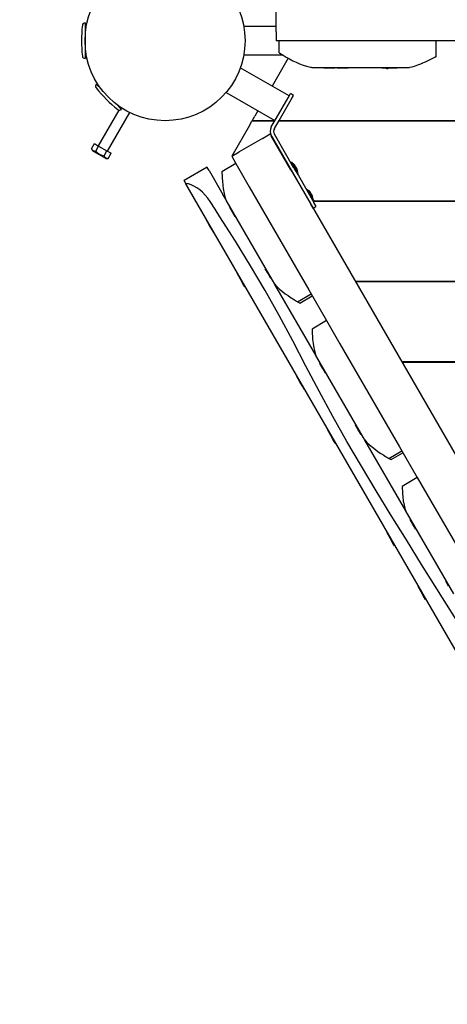
# Model space of a CAD drawing. Units: millimetres. Extents: x 3.3 to 20.4, y 3.8 to 17.3.
# Drawn here: x 9.9 to 10.4, y 7.9 to 9 of the extents above; entities that cross this region are included whole.
import ezdxf

# ---------------------------------------------------------------- set-up
doc = ezdxf.new("R2010")
doc.units = ezdxf.units.MM
doc.header["$LTSCALE"] = 110
doc.header["$PDSIZE"] = -1
doc.linetypes.add('SLD-Сплошная', pattern=[0])
doc.styles.get("Standard").update_dxf_attribs({"font": 'isocpeui.ttf'})
doc.dimstyles.new('ISO-25', dxfattribs={"dimtxt": 2.5, "dimasz": 2.5, "dimexe": 1.25, "dimexo": 0.625, "dimtad": 1, "dimtxsty": 'Standard', "dimcen": 2.5, "dimadec": 0, "dimazin": 0, "dimtfac": 1, "dimtmove": 0, "dimatfit": 3, "dimfxl": 1, "dimarcsym": 0})

# ---------------------------------------------------------------- blocks, each defined once
blk = doc.blocks.new('_D')
at = {"color": 0, "lineweight": -2, "transparency": 16777216}
for p, q in [((5.5519, 13.8135), (5.5519, 3.772)), ((19.191, 11.3322), (19.191, 3.772)), ((5.8819, 3.882), (18.861, 3.882))]:
    blk.add_line(p, q, dxfattribs=at)
at = {"color": 0, "transparency": 16777216}
for points in [[(5.8819, 3.937), (5.8819, 3.827), (5.5519, 3.882)], [(18.861, 3.937), (18.861, 3.827), (19.191, 3.882)]]:
    blk.add_solid(points, dxfattribs=at)
at = {"layer": 'Defpoints', "color": 0, "transparency": 16777216}
for p in [(5.5519, 13.8135), (19.191, 11.3322), (19.191, 3.882)]:
    blk.add_point(p, dxfattribs=at)
at = {"color": 0, "transparency": 16777216, "insert": (12.3715, 4.428), "char_height": 0.33, "attachment_point": 2}
blk.add_mtext('13,64м', dxfattribs=at)
blk = doc.blocks.new('_D_1')
at = {"color": 0, "lineweight": -2, "transparency": 16777216}
for p, q in [((7.7357, 15.8288), (20.4287, 15.8288)), ((20.3187, 15.4988), (20.3187, 5.2071)), ((13.7865, 4.8771), (20.4287, 4.8771))]:
    blk.add_line(p, q, dxfattribs=at)
at = {"color": 0, "transparency": 16777216}
for points in [[(20.2637, 15.4988), (20.3737, 15.4988), (20.3187, 15.8288)], [(20.2637, 5.2071), (20.3737, 5.2071), (20.3187, 4.8771)]]:
    blk.add_solid(points, dxfattribs=at)
at = {"layer": 'Defpoints', "color": 0, "transparency": 16777216}
for p in [(7.7357, 15.8288), (13.7865, 4.8771), (20.3187, 4.8771)]:
    blk.add_point(p, dxfattribs=at)
at = {"color": 0, "transparency": 16777216, "insert": (19.7727, 10.353), "char_height": 0.33, "attachment_point": 2, "rotation": 90}
blk.add_mtext('10,95м', dxfattribs=at)
blk = doc.blocks.new('*D17')
at = {"color": 0, "lineweight": -2, "transparency": 16777216}
for p, q in [((7.7292, 14.3188), (3.7056, 14.3188)), ((3.8156, 6.7182), (3.8156, 13.9888)), ((13.7711, 6.3882), (3.7056, 6.3882))]:
    blk.add_line(p, q, dxfattribs=at)
at = {"color": 0, "transparency": 16777216}
for points in [[(3.7606, 13.9888), (3.8706, 13.9888), (3.8156, 14.3188)], [(3.7606, 6.7182), (3.8706, 6.7182), (3.8156, 6.3882)]]:
    blk.add_solid(points, dxfattribs=at)
at = {"layer": 'Defpoints', "color": 0, "transparency": 16777216}
for p in [(3.8156, 14.3188), (7.7292, 14.3188), (13.7711, 6.3882)]:
    blk.add_point(p, dxfattribs=at)
at = {"color": 0, "transparency": 16777216, "insert": (3.4676, 10.3535), "char_height": 0.33, "attachment_point": 5, "rotation": 90}
blk.add_mtext('7,93м', dxfattribs=at)

msp = doc.modelspace()

# ---------------------------------------------------------------- linework, layer by layer
at = {"color": 7, "linetype": 'SLD-Сплошная', "lineweight": 25}
for p, q in [((10.2255, 8.9503), (10.2255, 8.9803)), ((10.0105, 8.9603), (10.0105, 8.9203)), ((10.0117, 8.9553), (10.0105, 8.9553)), ((10.2255, 8.9563), (10.1891, 8.9563)), ((10.2255, 8.9503), (10.2255, 8.9403)), ((10.2298, 8.9403), (10.2255, 8.9403)), ((10.2286, 8.9403), (10.2286, 8.927)), ((10.2597, 8.9403), (10.2298, 8.9403)), ((10.3636, 8.9403), (10.2597, 8.9403)), ((10.3936, 8.9403), (10.3636, 8.9403)), ((10.4405, 8.9403), (10.3936, 8.9403)), ((10.4057, 8.9227), (10.4057, 8.9403)), ((10.0105, 8.9253), (10.0117, 8.9253)), ((10.1891, 8.9243), (10.2325, 8.9243)), ((10.2391, 8.9206), (10.221, 8.8892)), ((10.2401, 8.8782), (10.1852, 8.9099)), ((10.2655, 8.9103), (10.3636, 8.9103)), ((10.2793, 8.9103), (10.2793, 8.9093)), ((10.2917, 8.9093), (10.2917, 8.9103)), ((10.2943, 8.9103), (10.2943, 8.9096)), ((10.3067, 8.9096), (10.2943, 8.9096)), ((10.3067, 8.9096), (10.3067, 8.9103)), ((10.3443, 8.9103), (10.3443, 8.9096)), ((10.3493, 8.9096), (10.3443, 8.9096)), ((10.3493, 8.9103), (10.3493, 8.9093)), ((10.3617, 8.9093), (10.3617, 8.9103)), ((10.3636, 8.9103), (10.3755, 8.9103)), ((10.2855, 8.9093), (10.2793, 8.9093)), ((10.2917, 8.9093), (10.2855, 8.9093)), ((10.3555, 8.9093), (10.3493, 8.9093)), ((10.3617, 8.9093), (10.3555, 8.9093)), ((10.0232, 8.8913), (10.0293, 8.8853)), ((10.0271, 8.8882), (10.0268, 8.8878)), ((10.1692, 8.8822), (10.2241, 8.8504)), ((10.2389, 8.876), (10.2416, 8.8808)), ((10.2451, 8.8788), (10.2416, 8.8808)), ((10.2423, 8.874), (10.2451, 8.8788)), ((10.0455, 8.8691), (10.0515, 8.863)), ((10.048, 8.8666), (10.0483, 8.8669)), ((10.0504, 8.8655), (10.0499, 8.8647)), ((10.2254, 8.8526), (10.2389, 8.876)), ((10.2288, 8.8506), (10.2423, 8.874)), ((10.0485, 8.8623), (10.0253, 8.8221)), ((10.0357, 8.8161), (10.0608, 8.8595)), ((10.1985, 8.8503), (10.2014, 8.8553)), ((10.205, 8.8615), (10.2014, 8.8553)), ((10.1954, 8.8448), (10.1755, 8.8104)), ((10.1954, 8.8448), (10.1982, 8.8498)), ((10.2238, 8.8498), (10.1982, 8.8498)), ((10.1986, 8.8503), (10.1983, 8.8498)), ((10.224, 8.8503), (10.1985, 8.8503)), ((10.22, 8.8433), (10.2201, 8.8434)), ((10.2201, 8.8434), (10.2254, 8.8526)), ((10.2235, 8.8414), (10.2288, 8.8506)), ((11.2726, 8.8498), (10.2284, 8.8498)), ((11.2723, 8.8503), (10.2287, 8.8503)), ((10.2101, 8.8304), (10.2188, 8.8354)), ((10.2188, 8.8354), (10.7188, 7.9694)), ((10.2421, 8.795), (10.22, 8.8333)), ((10.2235, 8.8413), (10.2235, 8.8414)), ((10.2456, 8.797), (10.2235, 8.8353)), ((10.0177, 8.8188), (10.021, 8.8245)), ((10.021, 8.8245), (10.0257, 8.8218)), ((10.0225, 8.8161), (10.0257, 8.8218)), ((10.0257, 8.8218), (10.0352, 8.8163)), ((10.2101, 8.8304), (10.1841, 8.8154)), ((10.0177, 8.8188), (10.0191, 8.8164)), ((10.0338, 8.8079), (10.0191, 8.8164)), ((10.032, 8.8106), (10.0352, 8.8163)), ((10.0352, 8.8163), (10.04, 8.8136)), ((10.0367, 8.8079), (10.04, 8.8136)), ((10.1755, 8.8104), (10.1841, 8.8154)), ((10.1755, 8.8104), (10.1803, 8.802)), ((10.0338, 8.8079), (10.0367, 8.8079)), ((10.1803, 8.802), (10.1646, 8.7929)), ((10.1803, 8.802), (10.1953, 8.776)), ((10.2427, 8.8037), (10.242, 8.8033)), ((10.2429, 8.8037), (10.2494, 8.7924)), ((10.2491, 8.7956), (10.2461, 8.8008)), ((10.148, 8.7979), (10.1221, 8.7829)), ((10.148, 8.7979), (10.1481, 8.7978)), ((10.1502, 8.7943), (10.1481, 8.7978)), ((10.1502, 8.7943), (10.1656, 8.7674)), ((10.1646, 8.7924), (10.1646, 8.7924)), ((10.2411, 8.7967), (10.2411, 8.7967)), ((10.2421, 8.795), (10.247, 8.7866)), ((10.2456, 8.797), (10.2505, 8.7886)), ((10.2493, 8.7908), (10.25, 8.7912)), ((10.2494, 8.7924), (10.25, 8.7913)), ((10.2505, 8.7886), (10.268, 8.7583)), ((10.1221, 8.7828), (10.1221, 8.7829)), ((10.1221, 8.7828), (10.1241, 8.7794)), ((10.6222, 7.9167), (10.1241, 8.7794)), ((10.1241, 8.7794), (10.1244, 8.7794)), ((10.247, 8.7866), (10.2645, 8.7563)), ((10.1688, 8.7619), (10.1656, 8.7674)), ((10.1953, 8.776), (10.2473, 8.686)), ((10.2586, 8.7664), (10.2586, 8.7664)), ((10.2602, 8.7734), (10.2595, 8.773)), ((10.2604, 8.7734), (10.2675, 8.761)), ((10.2636, 8.7704), (10.2636, 8.7705)), ((10.2637, 8.7702), (10.2637, 8.7702)), ((10.2649, 8.7681), (10.2637, 8.7702)), ((10.2637, 8.7702), (10.2637, 8.7702)), ((10.265, 8.768), (10.2649, 8.7681)), ((10.265, 8.768), (10.2649, 8.7681)), ((10.2663, 8.7657), (10.265, 8.768)), ((10.2663, 8.7657), (10.2663, 8.7657)), ((10.2666, 8.7653), (10.2663, 8.7657)), ((10.1694, 8.761), (10.169, 8.7616)), ((10.2213, 8.671), (10.1694, 8.761)), ((10.2606, 8.763), (10.2606, 8.763)), ((10.2625, 8.7598), (10.2624, 8.7598)), ((10.2627, 8.7593), (10.2627, 8.7593)), ((10.2671, 8.7517), (10.2645, 8.7563)), ((10.2668, 8.7605), (10.2675, 8.7609)), ((11.2339, 8.7598), (10.2671, 8.7598)), ((11.2336, 8.7593), (10.2674, 8.7593)), ((10.2706, 8.7537), (10.268, 8.7583)), ((10.1739, 8.7531), (10.1733, 8.7528)), ((10.1764, 8.7474), (10.1733, 8.7528)), ((10.1795, 8.7421), (10.1764, 8.7474)), ((10.2671, 8.7517), (10.2706, 8.7537)), ((10.1477, 8.7386), (10.1472, 8.7383)), ((10.1505, 8.7324), (10.1472, 8.7383)), ((10.1534, 8.7275), (10.1505, 8.7324)), ((10.1795, 8.7421), (10.1801, 8.7424)), ((10.1534, 8.7275), (10.1539, 8.7278)), ((10.1555, 8.7239), (10.1534, 8.7275)), ((10.1555, 8.7239), (10.156, 8.7242)), ((10.1825, 8.6782), (10.182, 8.6779)), ((10.1854, 8.672), (10.182, 8.6779)), ((10.2139, 8.6839), (10.2133, 8.6835)), ((10.2164, 8.6782), (10.2133, 8.6835)), ((10.2195, 8.6728), (10.2164, 8.6782)), ((10.2473, 8.686), (10.2623, 8.6601)), ((10.1882, 8.6671), (10.1854, 8.672)), ((10.1882, 8.6671), (10.1887, 8.6674)), ((10.1903, 8.6635), (10.1882, 8.6671)), ((10.2195, 8.6728), (10.2201, 8.6731)), ((10.224, 8.6664), (10.2213, 8.671)), ((10.2701, 8.5866), (10.2242, 8.6661)), ((11.1863, 8.6693), (10.3147, 8.6693)), ((11.186, 8.6688), (10.315, 8.6688)), ((10.1903, 8.6635), (10.1908, 8.6638)), ((10.2497, 8.6464), (10.265, 8.6553)), ((10.2623, 8.6601), (10.2823, 8.6253)), ((10.2521, 8.6451), (10.2662, 8.6532)), ((10.2823, 8.6253), (10.2659, 8.6158)), ((10.2823, 8.6253), (10.2973, 8.5993)), ((10.2659, 8.6153), (10.2659, 8.6153)), ((10.2973, 8.5993), (10.3493, 8.5093)), ((10.2714, 8.5843), (10.2703, 8.5862)), ((10.3233, 8.4943), (10.2714, 8.5843)), ((10.2754, 8.5773), (10.2748, 8.577)), ((10.2779, 8.5716), (10.2748, 8.577)), ((11.134, 8.5788), (10.3669, 8.5788)), ((11.1338, 8.5783), (10.3672, 8.5783)), ((10.281, 8.5663), (10.2779, 8.5716)), ((10.281, 8.5663), (10.2816, 8.5666)), ((10.2493, 8.5626), (10.2488, 8.5623)), ((10.2521, 8.5564), (10.2488, 8.5623)), ((10.255, 8.5515), (10.2521, 8.5564)), ((10.255, 8.5515), (10.2555, 8.5518)), ((10.2571, 8.5479), (10.255, 8.5515)), ((10.2571, 8.5479), (10.2576, 8.5482)), ((10.2842, 8.5022), (10.2836, 8.5019)), ((10.287, 8.496), (10.2836, 8.5019)), ((10.3154, 8.508), (10.3148, 8.5077)), ((10.3179, 8.5024), (10.3148, 8.5077)), ((10.321, 8.497), (10.3179, 8.5024)), ((10.3493, 8.5093), (10.3643, 8.4834)), ((10.2898, 8.4911), (10.287, 8.496)), ((10.2898, 8.4911), (10.2904, 8.4914)), ((10.2919, 8.4875), (10.2898, 8.4911)), ((10.321, 8.497), (10.3216, 8.4973)), ((10.3253, 8.491), (10.3233, 8.4943)), ((10.3713, 8.4112), (10.3254, 8.4907)), ((10.2919, 8.4875), (10.2925, 8.4878)), ((10.3524, 8.4702), (10.367, 8.4786)), ((10.3643, 8.4834), (10.3843, 8.4486)), ((10.3549, 8.4689), (10.3682, 8.4765)), ((10.3843, 8.4486), (10.3672, 8.4387)), ((10.3843, 8.4486), (10.3993, 8.4227)), ((10.3672, 8.4383), (10.3672, 8.4383)), ((10.3993, 8.4227), (10.4513, 8.3327)), ((10.3734, 8.4077), (10.3715, 8.4109)), ((10.4253, 8.3177), (10.3734, 8.4077)), ((10.3769, 8.4015), (10.3763, 8.4012)), ((10.3794, 8.3958), (10.3763, 8.4012)), ((10.3825, 8.3905), (10.3794, 8.3958)), ((10.3825, 8.3905), (10.3831, 8.3908)), ((10.3509, 8.3866), (10.3504, 8.3863)), ((10.3537, 8.3804), (10.3504, 8.3863)), ((10.3566, 8.3755), (10.3537, 8.3804)), ((10.3566, 8.3755), (10.3571, 8.3758)), ((10.3587, 8.3719), (10.3566, 8.3755)), ((10.3587, 8.3719), (10.3592, 8.3722)), ((10.3858, 8.3262), (10.3852, 8.3259)), ((10.3886, 8.32), (10.3852, 8.3259)), ((10.4169, 8.3322), (10.4163, 8.3319)), ((10.4194, 8.3266), (10.4163, 8.3319)), ((10.3914, 8.3151), (10.3886, 8.32)), ((10.3914, 8.3151), (10.392, 8.3154)), ((10.3936, 8.3115), (10.3914, 8.3151)), ((10.3936, 8.3115), (10.3941, 8.3118))]:
    msp.add_line(p, q, dxfattribs=at)
at = {"color": 7, "linetype": 'SLD-Сплошная', "lineweight": 25, "flags": 128}
for points in [[(10.3936, 8.9165), (10.3932, 8.9163), (10.3921, 8.9158), (10.3903, 8.915), (10.3878, 8.9139), (10.3846, 8.9127), (10.3809, 8.9114), (10.3783, 8.9107), (10.3755, 8.9103)], [(10.3901, 8.9149), (10.3897, 8.9148), (10.3896, 8.9147)], [(10.1646, 8.7929), (10.1646, 8.7929), (10.1646, 8.7927), (10.1646, 8.7923), (10.1646, 8.7918), (10.1646, 8.791), (10.1647, 8.789), (10.1648, 8.7878), (10.1648, 8.7863), (10.1649, 8.7847), (10.1651, 8.783), (10.1652, 8.7811), (10.1654, 8.779), (10.1657, 8.7767), (10.166, 8.7743), (10.1664, 8.7718), (10.1666, 8.7701), (10.1674, 8.7666), (10.1678, 8.7648), (10.1686, 8.7624), (10.169, 8.7616)], [(10.1513, 8.7592), (10.1487, 8.763), (10.1458, 8.7666), (10.1427, 8.7697), (10.1396, 8.7725), (10.1363, 8.7749), (10.1331, 8.7768), (10.1299, 8.7783), (10.1271, 8.7792), (10.1255, 8.7794), (10.1244, 8.7794)], [(10.4607, 8.2364), (10.4607, 8.2364), (10.4607, 8.2364), (10.4607, 8.2364), (10.4607, 8.2364), (10.4606, 8.2365), (10.4605, 8.2367), (10.4599, 8.2375), (10.4578, 8.2409), (10.4535, 8.2478), (10.4493, 8.2547), (10.445, 8.2616), (10.4408, 8.2685), (10.4365, 8.2754), (10.4322, 8.2822), (10.4279, 8.2891), (10.4236, 8.296), (10.4064, 8.3235), (10.3892, 8.3509), (10.3721, 8.3785), (10.355, 8.406), (10.3381, 8.4337), (10.3214, 8.4615), (10.3052, 8.4894), (10.2894, 8.5175), (10.2741, 8.5458), (10.2591, 8.5742), (10.2442, 8.6026), (10.2289, 8.6309), (10.2131, 8.6591), (10.1967, 8.687), (10.1797, 8.7146), (10.1623, 8.742), (10.1568, 8.7506), (10.1513, 8.7592)], [(10.224, 8.6664), (10.2251, 8.6649), (10.2263, 8.6636), (10.2294, 8.6607), (10.2325, 8.6582), (10.2358, 8.6556), (10.2389, 8.6534), (10.2414, 8.6517), (10.2433, 8.6504), (10.244, 8.65), (10.2444, 8.6497)], [(10.2442, 8.6498), (10.2442, 8.6498), (10.2443, 8.6497), (10.2444, 8.6497)], [(10.2444, 8.6497), (10.246, 8.6487), (10.2473, 8.6479), (10.2483, 8.6473), (10.249, 8.6468), (10.2495, 8.6466), (10.2497, 8.6465), (10.2497, 8.6465)], [(10.2497, 8.6465), (10.2497, 8.6465), (10.2504, 8.646), (10.2511, 8.6457), (10.2516, 8.6454), (10.2519, 8.6452), (10.2521, 8.6451), (10.2521, 8.6451)], [(10.2659, 8.6157), (10.2659, 8.6156), (10.2659, 8.6147), (10.266, 8.613), (10.2661, 8.6107), (10.2663, 8.6076), (10.2666, 8.604), (10.2671, 8.5996), (10.2679, 8.5947), (10.2685, 8.5915), (10.2694, 8.5882), (10.2703, 8.5862)], [(10.3253, 8.491), (10.3263, 8.4895), (10.3276, 8.4882), (10.3306, 8.4854), (10.3338, 8.4828), (10.3372, 8.4801), (10.3404, 8.4778), (10.3432, 8.4759), (10.3454, 8.4745), (10.3465, 8.4738), (10.347, 8.4734)], [(10.3468, 8.4736), (10.3468, 8.4736), (10.347, 8.4735), (10.347, 8.4734)], [(10.347, 8.4734), (10.3487, 8.4724), (10.35, 8.4716), (10.351, 8.471), (10.3518, 8.4706), (10.3522, 8.4704), (10.3524, 8.4702), (10.3524, 8.4702)], [(10.3524, 8.4702), (10.3524, 8.4702), (10.3532, 8.4698), (10.3538, 8.4695), (10.3544, 8.4692), (10.3548, 8.469), (10.3549, 8.4689), (10.3549, 8.4689)], [(10.3672, 8.4387), (10.3672, 8.4386), (10.3672, 8.4376), (10.3673, 8.4359), (10.3675, 8.4336), (10.3677, 8.4305), (10.3681, 8.4269), (10.3686, 8.4225), (10.3695, 8.4176), (10.3703, 8.4143), (10.3708, 8.4126), (10.3715, 8.4109)]]:
    msp.add_lwpolyline(points, dxfattribs=at)
at = {"color": 7, "linetype": 'SLD-Сплошная', "lineweight": 25}
msp.add_circle((10.1005, 8.9403), 0.09, dxfattribs=at)
for centre, radius, start, end in [((10.1545, 8.9403), 0.148, 173.2671, 186.7329), ((10.0105, 8.9573), 0.003, 90, 173.2671), ((10.0105, 8.9233), 0.003, 186.7329, 270), ((10.2521, 8.9583), 0.0392, 233.1993, 235.2876), ((10.2993, 9.0311), 0.1259, 236.4747, 251.6893), ((10.3321, 9.0513), 0.1481, 294.5126, 299.7826), ((10.2672, 8.9323), 0.022, 250.1212, 265.4528), ((10.3505, 8.9153), 0.0062, 245.6843, 284.5926), ((10.0253, 8.8892), 0.003, 135, 218.2671), ((10.1392, 8.979), 0.148, 218.2671, 231.7329), ((10.0494, 8.8652), 0.003, 231.7329, 315), ((10.2287, 8.8383), 0.01, 150, 210), ((10.2287, 8.8383), 0.006, 150, 210), ((10.0221, 8.8211), 0.00497, 206.4991, 273.5009), ((10.0361, 8.8287), 0.0185, 222.7961, 257.2039), ((10.0364, 8.8128), 0.00497, 206.4991, 273.5009), ((10.2421, 8.8033), 0.0001, 120, 210), ((10.2428, 8.8037), 0.0001, 30, 120), ((10.2438, 8.7995), 0.0026, 30, 90.0367), ((10.2468, 8.7943), 0.0026, 329.9633, 30), ((10.2499, 8.7913), 0.0001, 300, 30), ((10.2596, 8.7729), 0.0001, 120, 210), ((10.2603, 8.7733), 0.0001, 30, 120), ((10.2613, 8.7692), 0.0026, 30, 90.0367), ((10.2643, 8.764), 0.0026, 329.9633, 30), ((10.2667, 8.7606), 0.0001, 210, 300), ((10.2674, 8.761), 0.0001, 300, 30)]:
    msp.add_arc(centre, radius, start, end, dxfattribs=at)

# ---------------------------------------------------------------- dimensions: what is measured, and where the dimension line sits
at = {"color": 251, "true_color": 0x636466}
for base, p1, p2, angle, picture, middle in [((20.3187, 4.8771), (7.7357, 15.8288), (13.7865, 4.8771), 90, '_D_1', (20.3187, 10.353)), ((19.191, 3.882), (5.5519, 13.8135), (19.191, 11.3322), 0, '_D', (12.3715, 3.882))]:
    dim = msp.add_linear_dim(base=base, p1=p1, p2=p2, angle=angle, dimstyle='ISO-25', override={"dimtxt": 0.33, "dimasz": 0.33, "dimexe": 0.11, "dimexo": 0, "dimgap": 0.15, "dimzin": 1, "dimpost": 'м', "dimtdec": 3, "dimtzin": 1}, dxfattribs=at)
    dim.commit()
    dim.dimension.update_dxf_attribs({"geometry": picture, "text_midpoint": middle, "dimtype": 160})
dim = msp.add_linear_dim(base=(3.8156, 14.3188), p1=(13.7711, 6.3882), p2=(7.7292, 14.3188), angle=90, dimstyle='ISO-25', override={"dimtxt": 0.33, "dimasz": 0.33, "dimexe": 0.11, "dimexo": 0, "dimgap": 0.15, "dimtih": 0, "dimtoh": 0, "dimzin": 1, "dimpost": 'м', "dimtdec": 3, "dimtzin": 1})
dim.commit()
dim.dimension.update_dxf_attribs({"geometry": '*D17', "text_midpoint": (3.4676, 10.3535)})

doc.saveas('drawing.dxf')
